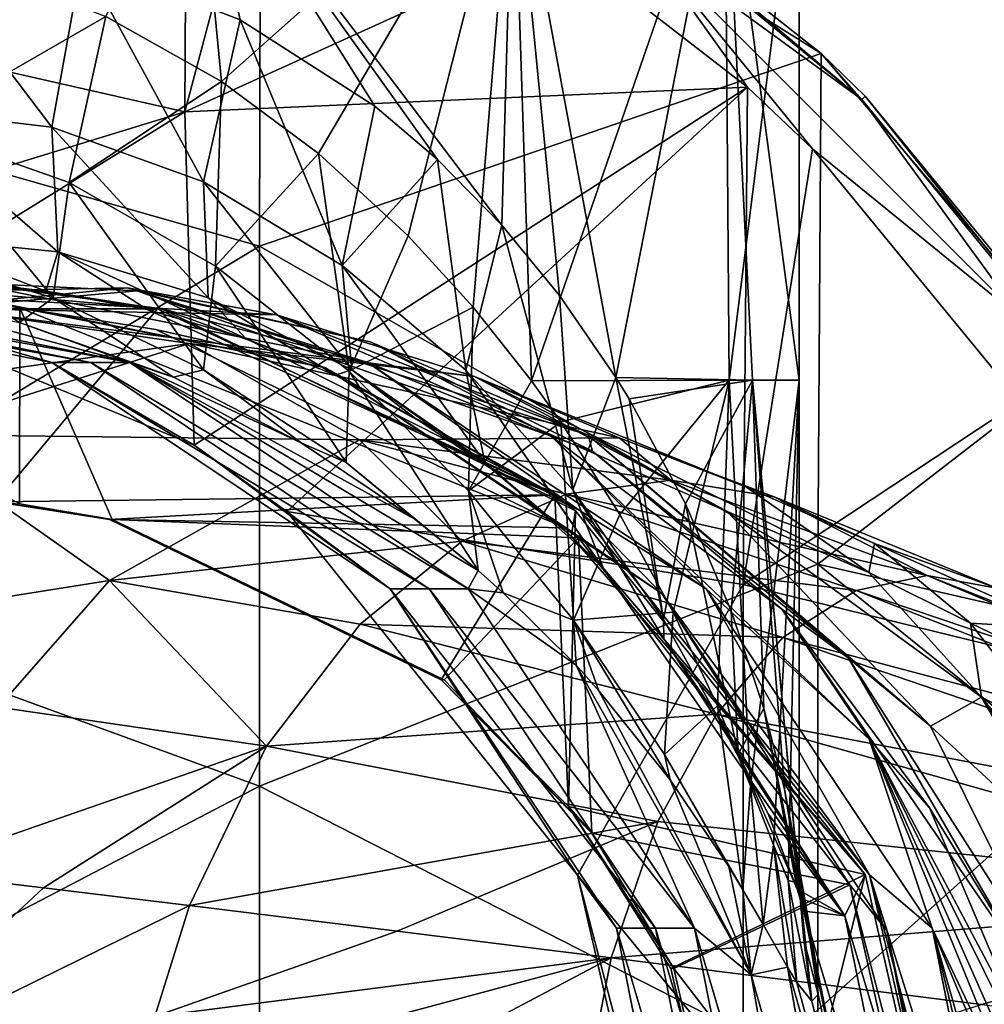
# Model space of a CAD drawing. Units: millimetres. Extents: x -24 to 196, y -115 to 240.
# Drawn here: x 7 to 21, y -85 to -71 of the extents above; entities that cross this region are included whole.
import ezdxf

# ---------------------------------------------------------------- set-up
doc = ezdxf.new("R2010")
doc.units = ezdxf.units.MM
doc.header["$LTSCALE"] = 26.699852
for name, color, linetype in [('1', 7, 'CONTINUOUS'), ('183', 7, 'CONTINUOUS'), ('2', 7, 'CONTINUOUS'), ('207', 7, 'CONTINUOUS'), ('208', 7, 'CONTINUOUS'), ('209', 7, 'CONTINUOUS'), ('210', 7, 'CONTINUOUS'), ('211', 7, 'CONTINUOUS'), ('212', 7, 'CONTINUOUS'), ('213', 7, 'CONTINUOUS'), ('214', 7, 'CONTINUOUS'), ('232', 7, 'CONTINUOUS'), ('236', 7, 'CONTINUOUS'), ('3', 7, 'CONTINUOUS'), ('37', 7, 'CONTINUOUS'), ('38', 7, 'CONTINUOUS'), ('4', 7, 'CONTINUOUS'), ('40', 7, 'CONTINUOUS'), ('41', 7, 'CONTINUOUS'), ('42', 7, 'CONTINUOUS'), ('47', 7, 'CONTINUOUS')]:
    doc.layers.add(name, color=color, linetype=linetype)

msp = doc.modelspace()

# ---------------------------------------------------------------- linework, layer by layer
at = {"layer": '1', "linetype": 'Continuous'}
for points in [[(15.28, -69.272, -0.983), (15.908, -70.073, -0.287), (19.058, -72.372, -0.983), (15.28, -69.272, -0.983)], [(14.725, -70.103), (17.419, -72.196), (15.908, -70.073, -0.287), (14.725, -70.103)], [(17.419, -72.196), (18.351, -73.079), (15.908, -70.073, -0.287), (17.419, -72.196)], [(15.908, -70.073, -0.287), (18.351, -73.079), (21.357, -75.522, -0.287), (15.908, -70.073, -0.287)], [(15.908, -70.073, -0.287), (21.357, -75.522, -0.287), (19.058, -72.372, -0.983), (15.908, -70.073, -0.287)], [(19.058, -72.372, -0.983), (21.357, -75.522, -0.287), (22.158, -76.15, -0.983), (19.058, -72.372, -0.983)], [(18.351, -73.079), (21.327, -76.705), (21.357, -75.522, -0.287), (18.351, -73.079)]]:
    msp.add_3dface(points, dxfattribs=at)
at = {"layer": '183', "linetype": 'Continuous'}
for points in [[(8.268, -78.398, 59.815), (6.639, -78.143, 59.929), (8.309, -78.398, 60.414), (8.268, -78.398, 59.815)], [(8.309, -78.398, 60.414), (6.639, -78.143, 59.929), (6.981, -78.173, 60.507), (8.309, -78.398, 60.414)], [(13.027, -80.696, 59.482), (8.268, -78.398, 59.815), (13.069, -80.696, 60.081), (13.027, -80.696, 59.482)], [(13.069, -80.696, 60.081), (8.268, -78.398, 59.815), (8.309, -78.398, 60.414), (13.069, -80.696, 60.081)], [(14.852, -82.512, 59.355), (13.027, -80.696, 59.482), (15.19, -82.895, 59.933), (14.852, -82.512, 59.355)], [(15.19, -82.895, 59.933), (13.027, -80.696, 59.482), (13.069, -80.696, 60.081), (15.19, -82.895, 59.933)], [(16.321, -84.837, 59.252), (14.852, -82.512, 59.355), (16.363, -84.837, 59.851), (16.321, -84.837, 59.252)], [(16.363, -84.837, 59.851), (14.852, -82.512, 59.355), (15.19, -82.895, 59.933), (16.363, -84.837, 59.851)], [(17.497, -90, 59.17), (16.321, -84.837, 59.252), (17.538, -90, 59.768), (17.497, -90, 59.17)], [(17.538, -90, 59.768), (16.321, -84.837, 59.252), (16.363, -84.837, 59.851), (17.538, -90, 59.768)]]:
    msp.add_3dface(points, dxfattribs=at)
at = {"layer": '2', "linetype": 'Continuous'}
for points in [[(15.28, -69.272, -0.983), (19.058, -72.372, -0.983), (15.319, -69.213, -5), (15.28, -69.272, -0.983)], [(15.319, -69.213, -5), (19.058, -72.372, -0.983), (18.476, -71.713, -5), (15.319, -69.213, -5)], [(18.476, -71.713, -5), (19.058, -72.372, -0.983), (19.107, -72.322, -5), (18.476, -71.713, -5)], [(19.058, -72.372, -0.983), (22.158, -76.15, -0.983), (19.107, -72.322, -5), (19.058, -72.372, -0.983)], [(19.107, -72.322, -5), (22.158, -76.15, -0.983), (22.217, -76.111, -5), (19.107, -72.322, -5)]]:
    msp.add_3dface(points, dxfattribs=at)
at = {"layer": '207', "linetype": 'Continuous'}
for points in [[(2.359, -75.376, 61.131), (6.246, -75, 68.878), (9.018, -75.376, 60.665), (2.359, -75.376, 61.131)], [(8.664, -75.116, 76.737), (6.246, -75, 68.878), (2.393, -75.667, 77.175), (8.664, -75.116, 76.737)], [(6.246, -75, 68.878), (11.973, -76.142, 68.478), (9.018, -75.376, 60.665), (6.246, -75, 68.878)], [(11.973, -76.142, 68.478), (6.246, -75, 68.878), (8.664, -75.116, 76.737), (11.973, -76.142, 68.478)], [(8.664, -75.116, 76.737), (2.393, -75.667, 77.175), (8.527, -75.073, 80.297), (8.664, -75.116, 76.737)], [(8.527, -75.073, 80.297), (2.393, -75.667, 77.175), (4.967, -75.146, 80.546), (8.527, -75.073, 80.297)], [(12.008, -75.846, 80.054), (8.664, -75.116, 76.737), (8.527, -75.073, 80.297), (12.008, -75.846, 80.054)], [(14.606, -77.2, 76.321), (11.973, -76.142, 68.478), (8.664, -75.116, 76.737), (14.606, -77.2, 76.321)], [(14.606, -77.2, 76.321), (8.664, -75.116, 76.737), (12.008, -75.846, 80.054), (14.606, -77.2, 76.321)], [(9.018, -75.376, 60.665), (11.973, -76.142, 68.478), (15.018, -78.273, 60.245), (9.018, -75.376, 60.665)], [(15.198, -77.417, 79.831), (14.606, -77.2, 76.321), (12.008, -75.846, 80.054), (15.198, -77.417, 79.831)], [(11.973, -76.142, 68.478), (16.827, -79.393, 68.138), (15.018, -78.273, 60.245), (11.973, -76.142, 68.478)], [(16.827, -79.393, 68.138), (11.973, -76.142, 68.478), (14.606, -77.2, 76.321), (16.827, -79.393, 68.138)], [(19.167, -81.548, 76.002), (16.827, -79.393, 68.138), (14.606, -77.2, 76.321), (19.167, -81.548, 76.002)], [(19.167, -81.548, 76.002), (14.606, -77.2, 76.321), (17.915, -79.684, 79.641), (19.167, -81.548, 76.002)], [(17.915, -79.684, 79.641), (14.606, -77.2, 76.321), (15.198, -77.417, 79.831), (17.915, -79.684, 79.641)], [(15.018, -78.273, 60.245), (16.827, -79.393, 68.138), (19.17, -83.492, 59.955), (15.018, -78.273, 60.245)], [(16.827, -79.393, 68.138), (20.071, -84.26, 67.912), (19.17, -83.492, 59.955), (16.827, -79.393, 68.138)], [(20.071, -84.26, 67.912), (16.827, -79.393, 68.138), (19.167, -81.548, 76.002), (20.071, -84.26, 67.912)], [(20.029, -82.531, 79.493), (19.167, -81.548, 76.002), (17.915, -79.684, 79.641), (20.029, -82.531, 79.493)], [(21.524, -87.317, 75.797), (20.071, -84.26, 67.912), (19.167, -81.548, 76.002), (21.524, -87.317, 75.797)], [(21.524, -87.317, 75.797), (19.167, -81.548, 76.002), (21.441, -86.681, 76.462), (21.524, -87.317, 75.797)], [(21.421, -85.815, 79.395), (19.167, -81.548, 76.002), (20.029, -82.531, 79.493), (21.421, -85.815, 79.395)], [(19.167, -81.548, 76.002), (21.421, -85.815, 79.395), (21.359, -85.975, 77.846), (19.167, -81.548, 76.002)], [(21.441, -86.681, 76.462), (19.167, -81.548, 76.002), (21.359, -85.975, 77.846), (21.441, -86.681, 76.462)], [(20.899, -90, 63.385), (20.652, -90, 59.851), (19.17, -83.492, 59.955), (20.899, -90, 63.385)], [(21.21, -90, 67.832), (20.899, -90, 63.385), (19.17, -83.492, 59.955), (21.21, -90, 67.832)], [(20.071, -84.26, 67.912), (21.21, -90, 67.832), (19.17, -83.492, 59.955), (20.071, -84.26, 67.912)], [(21.698, -90, 74.815), (21.458, -90, 71.373), (20.071, -84.26, 67.912), (21.698, -90, 74.815)], [(21.698, -90, 74.815), (20.071, -84.26, 67.912), (21.593, -87.934, 75.365), (21.698, -90, 74.815)], [(21.458, -90, 71.373), (21.21, -90, 67.832), (20.071, -84.26, 67.912), (21.458, -90, 71.373)], [(21.593, -87.934, 75.365), (20.071, -84.26, 67.912), (21.524, -87.317, 75.797), (21.593, -87.934, 75.365)]]:
    msp.add_3dface(points, dxfattribs=at)
at = {"layer": '208', "linetype": 'Continuous'}
for points in [[(8.527, -75.073, 80.297), (4.967, -75.146, 80.546), (10.665, -75.461, 85.896), (8.527, -75.073, 80.297)], [(10.665, -75.461, 85.896), (4.967, -75.146, 80.546), (5.913, -75.371, 86.937), (10.665, -75.461, 85.896)], [(12.008, -75.846, 80.054), (8.527, -75.073, 80.297), (15.134, -77.187, 85.059), (12.008, -75.846, 80.054)], [(15.134, -77.187, 85.059), (8.527, -75.073, 80.297), (10.665, -75.461, 85.896), (15.134, -77.187, 85.059)], [(5.913, -75.371, 86.937), (1.336, -77.011, 88.069), (9.418, -75.872, 91.33), (5.913, -75.371, 86.937)], [(10.665, -75.461, 85.896), (5.913, -75.371, 86.937), (13.503, -76.346, 89.962), (10.665, -75.461, 85.896)], [(13.503, -76.346, 89.962), (5.913, -75.371, 86.937), (9.418, -75.872, 91.33), (13.503, -76.346, 89.962)], [(15.134, -77.187, 85.059), (10.665, -75.461, 85.896), (17.13, -78.283, 88.921), (15.134, -77.187, 85.059)], [(17.13, -78.283, 88.921), (10.665, -75.461, 85.896), (13.503, -76.346, 89.962), (17.13, -78.283, 88.921)], [(15.198, -77.417, 79.831), (12.008, -75.846, 80.054), (15.134, -77.187, 85.059), (15.198, -77.417, 79.831)], [(9.418, -75.872, 91.33), (1.336, -77.011, 88.069), (5.289, -77.178, 92.839), (9.418, -75.872, 91.33)], [(9.418, -75.872, 91.33), (5.289, -77.178, 92.839), (11.857, -77.254, 95.156), (9.418, -75.872, 91.33)], [(13.503, -76.346, 89.962), (9.418, -75.872, 91.33), (15.581, -77.225, 93.753), (13.503, -76.346, 89.962)], [(15.581, -77.225, 93.753), (9.418, -75.872, 91.33), (11.857, -77.254, 95.156), (15.581, -77.225, 93.753)], [(17.13, -78.283, 88.921), (13.503, -76.346, 89.962), (19.161, -79.159, 92.403), (17.13, -78.283, 88.921)], [(19.161, -79.159, 92.403), (13.503, -76.346, 89.962), (17.408, -77.933, 93.064), (19.161, -79.159, 92.403)], [(17.408, -77.933, 93.064), (13.503, -76.346, 89.962), (15.581, -77.225, 93.753), (17.408, -77.933, 93.064)], [(5.289, -77.178, 92.839), (1.729, -80.308, 94.199), (8.269, -79.27, 96.509), (5.289, -77.178, 92.839)], [(11.857, -77.254, 95.156), (5.289, -77.178, 92.839), (8.269, -79.27, 96.509), (11.857, -77.254, 95.156)], [(18.869, -80.386, 84.443), (15.198, -77.417, 79.831), (15.134, -77.187, 85.059), (18.869, -80.386, 84.443)], [(18.869, -80.386, 84.443), (15.134, -77.187, 85.059), (20.045, -81.361, 88.212), (18.869, -80.386, 84.443)], [(20.045, -81.361, 88.212), (15.134, -77.187, 85.059), (17.13, -78.283, 88.921), (20.045, -81.361, 88.212)], [(17.915, -79.684, 79.641), (15.198, -77.417, 79.831), (18.869, -80.386, 84.443), (17.915, -79.684, 79.641)], [(20.045, -81.361, 88.212), (17.13, -78.283, 88.921), (20.777, -80.945, 91.794), (20.045, -81.361, 88.212)], [(20.777, -80.945, 91.794), (17.13, -78.283, 88.921), (19.161, -79.159, 92.403), (20.777, -80.945, 91.794)], [(8.269, -79.27, 96.509), (1.729, -80.308, 94.199), (6.673, -81.09, 97.109), (8.269, -79.27, 96.509)], [(20.029, -82.531, 79.493), (17.915, -79.684, 79.641), (21.417, -84.801, 84.058), (20.029, -82.531, 79.493)], [(21.417, -84.801, 84.058), (17.915, -79.684, 79.641), (18.869, -80.386, 84.443), (21.417, -84.801, 84.058)], [(21.417, -84.801, 84.058), (18.869, -80.386, 84.443), (22.03, -85.349, 87.816), (21.417, -84.801, 84.058)], [(22.03, -85.349, 87.816), (18.869, -80.386, 84.443), (20.045, -81.361, 88.212), (22.03, -85.349, 87.816)], [(22.133, -83.288, 91.284), (20.045, -81.361, 88.212), (20.777, -80.945, 91.794), (22.133, -83.288, 91.284)], [(22.03, -85.349, 87.816), (20.045, -81.361, 88.212), (22.133, -83.288, 91.284), (22.03, -85.349, 87.816)], [(21.421, -85.815, 79.395), (20.029, -82.531, 79.493), (21.417, -84.801, 84.058), (21.421, -85.815, 79.395)]]:
    msp.add_3dface(points, dxfattribs=at)
at = {"layer": '209', "linetype": 'Continuous'}
for points in [[(5.35, -83.445, 97.608), (4.401, -86.404, 97.966), (7.325, -83.679, 98.262), (5.35, -83.445, 97.608)], [(7.325, -83.679, 98.262), (4.401, -86.404, 97.966), (9.419, -83.933, 98.857), (7.325, -83.679, 98.262)], [(9.419, -83.933, 98.857), (4.401, -86.404, 97.966), (8.922, -85.529, 99.058), (9.419, -83.933, 98.857)]]:
    msp.add_3dface(points, dxfattribs=at)
at = {"layer": '210', "linetype": 'Continuous'}
for points in [[(9.419, -83.933, 98.857), (8.922, -85.529, 99.058), (12.398, -84.304, 99.628), (9.419, -83.933, 98.857)], [(12.398, -84.304, 99.628), (8.922, -85.529, 99.058), (15.464, -84.687, 100.333), (12.398, -84.304, 99.628)], [(8.922, -85.529, 99.058), (10.254, -86.086, 99.47), (15.464, -84.687, 100.333), (8.922, -85.529, 99.058)], [(15.464, -84.687, 100.333), (10.254, -86.086, 99.47), (11.926, -86.553, 99.886), (15.464, -84.687, 100.333)], [(14.981, -87.185, 100.573), (15.464, -84.687, 100.333), (11.926, -86.553, 99.886), (14.981, -87.185, 100.573)]]:
    msp.add_3dface(points, dxfattribs=at)
at = {"layer": '211', "linetype": 'Continuous'}
msp.add_3dface([(15.464, -84.687, 100.333), (14.981, -87.185, 100.573), (20.777, -85.355, 101.357), (15.464, -84.687, 100.333)], dxfattribs=at)
at = {"layer": '212', "linetype": 'Continuous'}
for points in [[(11.857, -77.254, 95.156), (8.269, -79.27, 96.509), (13.326, -78.707, 97.151), (11.857, -77.254, 95.156)], [(15.581, -77.225, 93.753), (11.857, -77.254, 95.156), (16.322, -77.832, 95.715), (15.581, -77.225, 93.753)], [(16.322, -77.832, 95.715), (11.857, -77.254, 95.156), (14.82, -78.034, 96.447), (16.322, -77.832, 95.715)], [(14.82, -78.034, 96.447), (11.857, -77.254, 95.156), (13.326, -78.707, 97.151), (14.82, -78.034, 96.447)], [(17.408, -77.933, 93.064), (15.581, -77.225, 93.753), (17.804, -78.069, 94.979), (17.408, -77.933, 93.064)], [(17.804, -78.069, 94.979), (15.581, -77.225, 93.753), (16.322, -77.832, 95.715), (17.804, -78.069, 94.979)], [(19.161, -79.159, 92.403), (17.408, -77.933, 93.064), (19.24, -78.741, 94.262), (19.161, -79.159, 92.403)], [(19.24, -78.741, 94.262), (17.408, -77.933, 93.064), (17.804, -78.069, 94.979), (19.24, -78.741, 94.262)], [(13.326, -78.707, 97.151), (8.269, -79.27, 96.509), (11.863, -79.899, 97.813), (13.326, -78.707, 97.151)], [(20.619, -79.882, 93.572), (19.161, -79.159, 92.403), (19.24, -78.741, 94.262), (20.619, -79.882, 93.572)], [(20.777, -80.945, 91.794), (19.161, -79.159, 92.403), (20.619, -79.882, 93.572), (20.777, -80.945, 91.794)], [(8.269, -79.27, 96.509), (6.673, -81.09, 97.109), (10.52, -81.648, 98.396), (8.269, -79.27, 96.509)], [(11.863, -79.899, 97.813), (8.269, -79.27, 96.509), (10.52, -81.648, 98.396), (11.863, -79.899, 97.813)], [(21.884, -81.524, 92.935), (20.777, -80.945, 91.794), (20.619, -79.882, 93.572), (21.884, -81.524, 92.935)], [(22.133, -83.288, 91.284), (20.777, -80.945, 91.794), (22.51, -83.475, 91.848), (22.133, -83.288, 91.284)], [(22.51, -83.475, 91.848), (20.777, -80.945, 91.794), (22.94, -83.678, 92.405), (22.51, -83.475, 91.848)], [(22.94, -83.678, 92.405), (20.777, -80.945, 91.794), (21.884, -81.524, 92.935), (22.94, -83.678, 92.405)], [(6.673, -81.09, 97.109), (5.35, -83.445, 97.608), (10.52, -81.648, 98.396), (6.673, -81.09, 97.109)], [(5.35, -83.445, 97.608), (7.325, -83.679, 98.262), (10.52, -81.648, 98.396), (5.35, -83.445, 97.608)], [(7.325, -83.679, 98.262), (9.419, -83.933, 98.857), (10.52, -81.648, 98.396), (7.325, -83.679, 98.262)]]:
    msp.add_3dface(points, dxfattribs=at)
at = {"layer": '213', "linetype": 'Continuous'}
for points in [[(16.322, -77.832, 95.715), (14.82, -78.034, 96.447), (19.999, -79.198, 97.312), (16.322, -77.832, 95.715)], [(17.804, -78.069, 94.979), (16.322, -77.832, 95.715), (19.999, -79.198, 97.312), (17.804, -78.069, 94.979)], [(14.82, -78.034, 96.447), (13.326, -78.707, 97.151), (18.977, -79.414, 98.084), (14.82, -78.034, 96.447)], [(19.999, -79.198, 97.312), (14.82, -78.034, 96.447), (18.977, -79.414, 98.084), (19.999, -79.198, 97.312)], [(19.24, -78.741, 94.262), (17.804, -78.069, 94.979), (20.998, -79.382, 96.521), (19.24, -78.741, 94.262)], [(20.998, -79.382, 96.521), (17.804, -78.069, 94.979), (19.999, -79.198, 97.312), (20.998, -79.382, 96.521)], [(13.326, -78.707, 97.151), (11.863, -79.899, 97.813), (17.927, -80.091, 98.827), (13.326, -78.707, 97.151)], [(18.977, -79.414, 98.084), (13.326, -78.707, 97.151), (17.927, -80.091, 98.827), (18.977, -79.414, 98.084)], [(20.619, -79.882, 93.572), (19.24, -78.741, 94.262), (21.965, -79.965, 95.732), (20.619, -79.882, 93.572)], [(21.965, -79.965, 95.732), (19.24, -78.741, 94.262), (20.998, -79.382, 96.521), (21.965, -79.965, 95.732)], [(11.863, -79.899, 97.813), (10.52, -81.648, 98.396), (16.976, -81.187, 99.451), (11.863, -79.899, 97.813)], [(17.927, -80.091, 98.827), (11.863, -79.899, 97.813), (16.976, -81.187, 99.451), (17.927, -80.091, 98.827)], [(21.884, -81.524, 92.935), (20.619, -79.882, 93.572), (22.87, -80.967, 94.978), (21.884, -81.524, 92.935)], [(22.87, -80.967, 94.978), (20.619, -79.882, 93.572), (21.965, -79.965, 95.732), (22.87, -80.967, 94.978)], [(16.976, -81.187, 99.451), (10.52, -81.648, 98.396), (16.133, -82.731, 99.963), (16.976, -81.187, 99.451)], [(10.52, -81.648, 98.396), (9.419, -83.933, 98.857), (16.133, -82.731, 99.963), (10.52, -81.648, 98.396)], [(9.419, -83.933, 98.857), (12.398, -84.304, 99.628), (16.133, -82.731, 99.963), (9.419, -83.933, 98.857)], [(12.398, -84.304, 99.628), (15.464, -84.687, 100.333), (16.133, -82.731, 99.963), (12.398, -84.304, 99.628)]]:
    msp.add_3dface(points, dxfattribs=at)
at = {"layer": '214', "linetype": 'Continuous'}
for points in [[(19.999, -79.198, 97.312), (18.977, -79.414, 98.084), (26.534, -81.966, 99.716), (19.999, -79.198, 97.312)], [(20.998, -79.382, 96.521), (19.999, -79.198, 97.312), (26.663, -81.833, 98.927), (20.998, -79.382, 96.521)], [(26.663, -81.833, 98.927), (19.999, -79.198, 97.312), (26.534, -81.966, 99.716), (26.663, -81.833, 98.927)], [(18.977, -79.414, 98.084), (17.927, -80.091, 98.827), (26.416, -82.341, 100.433), (18.977, -79.414, 98.084)], [(26.534, -81.966, 99.716), (18.977, -79.414, 98.084), (26.416, -82.341, 100.433), (26.534, -81.966, 99.716)], [(17.927, -80.091, 98.827), (16.976, -81.187, 99.451), (26.315, -82.96, 101.055), (17.927, -80.091, 98.827)], [(26.416, -82.341, 100.433), (17.927, -80.091, 98.827), (26.315, -82.96, 101.055), (26.416, -82.341, 100.433)], [(16.976, -81.187, 99.451), (16.133, -82.731, 99.963), (26.233, -83.808, 101.556), (16.976, -81.187, 99.451)], [(26.315, -82.96, 101.055), (16.976, -81.187, 99.451), (26.233, -83.808, 101.556), (26.315, -82.96, 101.055)], [(16.133, -82.731, 99.963), (15.464, -84.687, 100.333), (26.233, -83.808, 101.556), (16.133, -82.731, 99.963)], [(15.464, -84.687, 100.333), (20.777, -85.355, 101.357), (26.233, -83.808, 101.556), (15.464, -84.687, 100.333)], [(20.777, -85.355, 101.357), (26.137, -86.034, 102.139), (26.233, -83.808, 101.556), (20.777, -85.355, 101.357)]]:
    msp.add_3dface(points, dxfattribs=at)
at = {"layer": '232', "linetype": 'Continuous'}
for points in [[(6.983, -75.359, 60.507), (6.981, -78.173, 60.507), (2.4, -75.67, 60.827), (6.983, -75.359, 60.507)], [(8.309, -78.398, 60.414), (6.981, -78.173, 60.507), (6.983, -75.359, 60.507), (8.309, -78.398, 60.414)], [(14.82, -78.515, 59.959), (8.309, -78.398, 60.414), (6.983, -75.359, 60.507), (14.82, -78.515, 59.959)], [(8.935, -75.67, 60.37), (14.82, -78.515, 59.959), (6.983, -75.359, 60.507), (8.935, -75.67, 60.37)], [(13.069, -80.696, 60.081), (8.309, -78.398, 60.414), (14.997, -78.659, 59.946), (13.069, -80.696, 60.081)], [(14.997, -78.659, 59.946), (8.309, -78.398, 60.414), (14.82, -78.515, 59.959), (14.997, -78.659, 59.946)], [(15.19, -82.895, 59.933), (13.069, -80.696, 60.081), (14.997, -78.659, 59.946), (15.19, -82.895, 59.933)], [(18.887, -83.639, 59.674), (15.19, -82.895, 59.933), (14.997, -78.659, 59.946), (18.887, -83.639, 59.674)], [(16.363, -84.837, 59.851), (15.19, -82.895, 59.933), (18.887, -83.639, 59.674), (16.363, -84.837, 59.851)], [(20.332, -90, 59.573), (16.363, -84.837, 59.851), (18.887, -83.639, 59.674), (20.332, -90, 59.573)], [(17.538, -90, 59.768), (16.363, -84.837, 59.851), (20.332, -90, 59.573), (17.538, -90, 59.768)]]:
    msp.add_3dface(points, dxfattribs=at)
at = {"layer": '236', "linetype": 'Continuous'}
for points in [[(2.359, -75.376, 61.131), (9.018, -75.376, 60.665), (5.674, -75.088, 60.686), (2.359, -75.376, 61.131)], [(6.983, -75.359, 60.507), (2.4, -75.67, 60.827), (5.674, -75.088, 60.686), (6.983, -75.359, 60.507)], [(5.674, -75.088, 60.686), (9.018, -75.376, 60.665), (11.366, -76.223, 60.288), (5.674, -75.088, 60.686)], [(6.983, -75.359, 60.507), (5.674, -75.088, 60.686), (11.366, -76.223, 60.288), (6.983, -75.359, 60.507)], [(8.935, -75.67, 60.37), (6.983, -75.359, 60.507), (11.366, -76.223, 60.288), (8.935, -75.67, 60.37)], [(9.018, -75.376, 60.665), (15.018, -78.273, 60.245), (11.366, -76.223, 60.288), (9.018, -75.376, 60.665)], [(14.82, -78.515, 59.959), (8.935, -75.67, 60.37), (11.366, -76.223, 60.288), (14.82, -78.515, 59.959)], [(11.366, -76.223, 60.288), (15.018, -78.273, 60.245), (16.192, -79.456, 59.951), (11.366, -76.223, 60.288)], [(14.82, -78.515, 59.959), (11.366, -76.223, 60.288), (16.192, -79.456, 59.951), (14.82, -78.515, 59.959)], [(15.018, -78.273, 60.245), (19.17, -83.492, 59.955), (16.192, -79.456, 59.951), (15.018, -78.273, 60.245)], [(14.997, -78.659, 59.946), (14.82, -78.515, 59.959), (16.192, -79.456, 59.951), (14.997, -78.659, 59.946)], [(18.887, -83.639, 59.674), (14.997, -78.659, 59.946), (16.192, -79.456, 59.951), (18.887, -83.639, 59.674)], [(16.192, -79.456, 59.951), (19.17, -83.492, 59.955), (19.417, -84.293, 59.725), (16.192, -79.456, 59.951)], [(18.887, -83.639, 59.674), (16.192, -79.456, 59.951), (19.417, -84.293, 59.725), (18.887, -83.639, 59.674)], [(19.17, -83.492, 59.955), (20.652, -90, 59.851), (19.417, -84.293, 59.725), (19.17, -83.492, 59.955)], [(20.332, -90, 59.573), (18.887, -83.639, 59.674), (20.549, -90, 59.646), (20.332, -90, 59.573)], [(18.887, -83.639, 59.674), (19.417, -84.293, 59.725), (20.549, -90, 59.646), (18.887, -83.639, 59.674)], [(19.417, -84.293, 59.725), (20.652, -90, 59.851), (20.549, -90, 59.646), (19.417, -84.293, 59.725)]]:
    msp.add_3dface(points, dxfattribs=at)
at = {"layer": '3', "linetype": 'Continuous'}
for points in [[(2.42, -65.02, -5), (10.438, -66.679, -5), (2.414, -72.198, -5), (2.42, -65.02, -5)], [(10.438, -66.679, -5), (10.422, -74.476, -5), (2.414, -72.198, -5), (10.438, -66.679, -5)], [(10.438, -66.679, -5), (18.476, -71.713, -5), (10.422, -74.476, -5), (10.438, -66.679, -5)], [(10.438, -66.679, -5), (15.319, -69.213, -5), (18.476, -71.713, -5), (10.438, -66.679, -5)], [(18.476, -71.713, -5), (18.43, -79.039, -5), (10.422, -74.476, -5), (18.476, -71.713, -5)], [(18.476, -71.713, -5), (22.217, -76.111, -5), (18.43, -79.039, -5), (18.476, -71.713, -5)], [(18.476, -71.713, -5), (19.107, -72.322, -5), (22.217, -76.111, -5), (18.476, -71.713, -5)], [(2.414, -72.198, -5), (10.422, -74.476, -5), (2.414, -79.299, -5), (2.414, -72.198, -5)], [(10.422, -74.476, -5), (10.422, -82.223, -5), (2.414, -79.299, -5), (10.422, -74.476, -5)], [(10.422, -74.476, -5), (18.43, -79.039, -5), (10.422, -82.223, -5), (10.422, -74.476, -5)], [(22.217, -76.111, -5), (24.527, -80.433, -5), (18.43, -79.039, -5), (22.217, -76.111, -5)], [(18.43, -79.039, -5), (18.43, -86.312, -5), (10.422, -82.223, -5), (18.43, -79.039, -5)], [(24.527, -80.433, -5), (25.95, -85.123, -5), (18.43, -79.039, -5), (24.527, -80.433, -5)], [(18.43, -79.039, -5), (25.95, -85.123, -5), (18.43, -86.312, -5), (18.43, -79.039, -5)], [(2.414, -79.299, -5), (10.422, -82.223, -5), (2.414, -86.4, -5), (2.414, -79.299, -5)], [(10.422, -82.223, -5), (10.422, -89.97, -5), (2.414, -86.4, -5), (10.422, -82.223, -5)], [(10.422, -82.223, -5), (18.43, -86.312, -5), (10.422, -89.97, -5), (10.422, -82.223, -5)], [(25.95, -85.123, -5), (26.43, -90, -5), (18.43, -86.312, -5), (25.95, -85.123, -5)]]:
    msp.add_3dface(points, dxfattribs=at)
at = {"layer": '37', "linetype": 'Continuous'}
for points in [[(10.146, -71.23, 51.707), (9.518, -68.389, 51.985), (7.876, -70.355, 52.549), (10.146, -71.23, 51.707)], [(14.06, -68.389, 48.951), (9.518, -68.389, 51.985), (13.897, -74.174, 49.111), (14.06, -68.389, 48.951)], [(13.897, -74.174, 49.111), (9.518, -68.389, 51.985), (12.976, -73.234, 49.927), (13.897, -74.174, 49.111)], [(12.976, -73.234, 49.927), (9.518, -68.389, 51.985), (12.076, -72.467, 50.599), (12.976, -73.234, 49.927)], [(12.076, -72.467, 50.599), (9.518, -68.389, 51.985), (10.146, -71.23, 51.707), (12.076, -72.467, 50.599)], [(14.724, -75.181, 48.239), (14.06, -68.389, 48.951), (13.897, -74.174, 49.111), (14.724, -75.181, 48.239)], [(17.095, -68.389, 44.409), (14.06, -68.389, 48.951), (15.534, -76.358, 47.215), (17.095, -68.389, 44.409)], [(15.534, -76.358, 47.215), (14.06, -68.389, 48.951), (14.724, -75.181, 48.239), (15.534, -76.358, 47.215)], [(17.491, -76.397, 43.328), (17.095, -68.389, 44.409), (15.534, -76.358, 47.215), (17.491, -76.397, 43.328)], [(18.161, -68.389, 39.051), (17.095, -68.389, 44.409), (18.161, -76.397, 39.051), (18.161, -68.389, 39.051)], [(18.161, -76.397, 39.051), (17.095, -68.389, 44.409), (17.491, -76.397, 43.328), (18.161, -76.397, 39.051)], [(17.491, -76.397, 43.328), (15.534, -76.358, 47.215), (15.724, -76.667, 46.944), (17.491, -76.397, 43.328)], [(16.532, -78.174, 45.604), (17.491, -76.397, 43.328), (15.724, -76.667, 46.944), (16.532, -78.174, 45.604)], [(17.187, -79.708, 44.182), (17.491, -76.397, 43.328), (16.532, -78.174, 45.604), (17.187, -79.708, 44.182)], [(17.654, -81.107, 42.784), (17.491, -76.397, 43.328), (17.187, -79.708, 44.182), (17.654, -81.107, 42.784)], [(18.161, -76.397, 39.051), (17.491, -76.397, 43.328), (18.161, -83.616, 39.051), (18.161, -76.397, 39.051)], [(18.161, -83.616, 39.051), (17.491, -76.397, 43.328), (18.112, -83.115, 40.218), (18.161, -83.616, 39.051)], [(18.112, -83.115, 40.218), (17.491, -76.397, 43.328), (17.952, -82.264, 41.46), (18.112, -83.115, 40.218)], [(17.952, -82.264, 41.46), (17.491, -76.397, 43.328), (17.654, -81.107, 42.784), (17.952, -82.264, 41.46)]]:
    msp.add_3dface(points, dxfattribs=at)
at = {"layer": '38', "linetype": 'Continuous'}
for points in [[(9.874, -72.113, 26.27), (8.219, -71.179, 25.652), (9.518, -68.389, 26.117), (9.874, -72.113, 26.27)], [(14.06, -68.389, 29.152), (9.874, -72.113, 26.27), (9.518, -68.389, 26.117), (14.06, -68.389, 29.152)], [(11.269, -73.145, 26.99), (9.874, -72.113, 26.27), (14.06, -68.389, 29.152), (11.269, -73.145, 26.99)], [(12.553, -74.326, 27.845), (11.269, -73.145, 26.99), (14.06, -68.389, 29.152), (12.553, -74.326, 27.845)], [(13.486, -75.349, 28.609), (12.553, -74.326, 27.845), (14.06, -68.389, 29.152), (13.486, -75.349, 28.609)], [(14.324, -76.407, 29.423), (13.486, -75.349, 28.609), (14.06, -68.389, 29.152), (14.324, -76.407, 29.423)], [(17.095, -68.389, 33.694), (14.324, -76.407, 29.423), (14.06, -68.389, 29.152), (17.095, -68.389, 33.694)], [(17.157, -76.397, 33.847), (14.324, -76.407, 29.423), (17.095, -68.389, 33.694), (17.157, -76.397, 33.847)], [(18.161, -68.389, 39.051), (17.157, -76.397, 33.847), (17.095, -68.389, 33.694), (18.161, -68.389, 39.051)], [(18.161, -68.389, 39.051), (18.161, -76.397, 39.051), (17.157, -76.397, 33.847), (18.161, -68.389, 39.051)], [(14.324, -76.407, 29.423), (17.157, -76.397, 33.847), (14.743, -76.994, 29.885), (14.324, -76.407, 29.423)], [(14.743, -76.994, 29.885), (17.157, -76.397, 33.847), (15.59, -78.326, 30.966), (14.743, -76.994, 29.885)], [(15.59, -78.326, 30.966), (17.157, -76.397, 33.847), (16.354, -79.725, 32.171), (15.59, -78.326, 30.966)], [(16.354, -79.725, 32.171), (17.157, -76.397, 33.847), (16.988, -81.071, 33.441), (16.354, -79.725, 32.171)], [(16.988, -81.071, 33.441), (17.157, -76.397, 33.847), (17.464, -82.217, 34.69), (16.988, -81.071, 33.441)], [(17.157, -76.397, 33.847), (18.161, -76.397, 39.051), (17.464, -82.217, 34.69), (17.157, -76.397, 33.847)], [(17.464, -82.217, 34.69), (18.161, -76.397, 39.051), (17.794, -83.064, 35.868), (17.464, -82.217, 34.69)], [(17.794, -83.064, 35.868), (18.161, -76.397, 39.051), (18.005, -83.575, 36.967), (17.794, -83.064, 35.868)], [(18.161, -76.397, 39.051), (18.161, -83.616, 39.051), (18.005, -83.575, 36.967), (18.161, -76.397, 39.051)]]:
    msp.add_3dface(points, dxfattribs=at)
at = {"layer": '4', "linetype": 'Continuous'}
for points in [[(9.352, -72.547), (9.38, -67.429), (1.344, -70.728), (9.352, -72.547)], [(10.587, -67.891), (9.38, -67.429), (9.352, -72.547), (10.587, -67.891)], [(14.725, -70.103), (10.587, -67.891), (9.352, -72.547), (14.725, -70.103)], [(17.419, -72.196), (14.725, -70.103), (9.352, -72.547), (17.419, -72.196)], [(1.343, -75), (9.352, -72.547), (1.344, -70.728), (1.343, -75)], [(9.482, -77.332), (17.419, -72.196), (9.352, -72.547), (9.482, -77.332)], [(9.482, -77.332), (10.814, -78.28), (17.419, -72.196), (9.482, -77.332)], [(17.419, -72.196), (10.814, -78.28), (17.36, -79.329), (17.419, -72.196)], [(18.351, -73.079), (17.419, -72.196), (17.36, -79.329), (18.351, -73.079)], [(1.343, -75), (4.78, -75.377), (9.352, -72.547), (1.343, -75)], [(4.78, -75.377), (9.482, -77.332), (9.352, -72.547), (4.78, -75.377)], [(21.327, -76.705), (18.351, -73.079), (17.36, -79.329), (21.327, -76.705)], [(23.539, -80.843), (21.327, -76.705), (17.36, -79.329), (23.539, -80.843)], [(10.814, -78.28), (14.981, -83.5), (17.36, -79.329), (10.814, -78.28)], [(14.981, -83.5), (17.36, -86.393), (17.36, -79.329), (14.981, -83.5)], [(17.36, -86.393), (23.539, -80.843), (17.36, -79.329), (17.36, -86.393)], [(24.9, -85.332), (23.539, -80.843), (17.36, -86.393), (24.9, -85.332)], [(14.981, -83.5), (16.467, -90), (17.36, -86.393), (14.981, -83.5)], [(25.36, -90), (24.9, -85.332), (17.36, -86.393), (25.36, -90)]]:
    msp.add_3dface(points, dxfattribs=at)
at = {"layer": '40', "linetype": 'Continuous'}
for points in [[(2.275, -75, 12.077), (8.001, -76.142, 11.677), (1.716, -75, 4.089), (2.275, -75, 12.077)], [(1.716, -75, 4.089), (8.001, -76.142, 11.677), (7.442, -76.142, 3.688), (1.716, -75, 4.089)], [(1.716, -75, 4.089), (7.442, -76.142, 3.688), (4.78, -75.377), (1.716, -75, 4.089)], [(2.833, -75, 20.066), (8.559, -76.142, 19.665), (2.275, -75, 12.077), (2.833, -75, 20.066)], [(2.275, -75, 12.077), (8.559, -76.142, 19.665), (8.001, -76.142, 11.677), (2.275, -75, 12.077)], [(2.833, -75, 20.066), (4.649, -75.109, 20.125), (8.559, -76.142, 19.665), (2.833, -75, 20.066)], [(7.357, -75.119, 57.708), (5.696, -75.001, 57.988), (6.639, -75.034, 59.929), (7.357, -75.119, 57.708)], [(4.649, -75.109, 20.125), (6.979, -75.571, 20.613), (8.559, -76.142, 19.665), (4.649, -75.109, 20.125)], [(8.956, -75.376, 59.767), (7.357, -75.119, 57.708), (6.639, -75.034, 59.929), (8.956, -75.376, 59.767)], [(8.808, -75.383, 57.233), (7.357, -75.119, 57.708), (8.956, -75.376, 59.767), (8.808, -75.383, 57.233)], [(4.78, -75.377), (7.442, -76.142, 3.688), (9.482, -77.332), (4.78, -75.377)], [(14.658, -78.041, 59.368), (8.808, -75.383, 57.233), (8.956, -75.376, 59.767), (14.658, -78.041, 59.368)], [(10.225, -75.799, 56.546), (8.808, -75.383, 57.233), (14.658, -78.041, 59.368), (10.225, -75.799, 56.546)], [(6.979, -75.571, 20.613), (9.186, -76.356, 21.571), (8.559, -76.142, 19.665), (6.979, -75.571, 20.613)], [(11.508, -76.327, 55.707), (10.225, -75.799, 56.546), (14.658, -78.041, 59.368), (11.508, -76.327, 55.707)], [(8.001, -76.142, 11.677), (12.855, -79.393, 11.337), (7.442, -76.142, 3.688), (8.001, -76.142, 11.677)], [(7.442, -76.142, 3.688), (12.855, -79.393, 11.337), (12.297, -79.393, 3.349), (7.442, -76.142, 3.688)], [(7.442, -76.142, 3.688), (12.297, -79.393, 3.349), (9.482, -77.332), (7.442, -76.142, 3.688)], [(8.559, -76.142, 19.665), (13.414, -79.393, 19.326), (8.001, -76.142, 11.677), (8.559, -76.142, 19.665)], [(8.001, -76.142, 11.677), (13.414, -79.393, 19.326), (12.855, -79.393, 11.337), (8.001, -76.142, 11.677)], [(12.65, -78.392, 24.262), (13.558, -79.128, 25.281), (8.559, -76.142, 19.665), (12.65, -78.392, 24.262)], [(8.559, -76.142, 19.665), (13.558, -79.128, 25.281), (13.414, -79.393, 19.326), (8.559, -76.142, 19.665)], [(11.018, -77.296, 22.787), (12.65, -78.392, 24.262), (8.559, -76.142, 19.665), (11.018, -77.296, 22.787)], [(9.186, -76.356, 21.571), (11.018, -77.296, 22.787), (8.559, -76.142, 19.665), (9.186, -76.356, 21.571)], [(12.641, -76.932, 54.764), (11.508, -76.327, 55.707), (14.658, -78.041, 59.368), (12.641, -76.932, 54.764)], [(13.757, -77.68, 53.611), (12.641, -76.932, 54.764), (14.658, -78.041, 59.368), (13.757, -77.68, 53.611)], [(9.482, -77.332), (12.297, -79.393, 3.349), (10.814, -78.28), (9.482, -77.332)], [(14.893, -78.638, 52.136), (13.757, -77.68, 53.611), (14.955, -78.273, 59.348), (14.893, -78.638, 52.136)], [(14.955, -78.273, 59.348), (13.757, -77.68, 53.611), (14.658, -78.041, 59.368), (14.955, -78.273, 59.348)], [(10.814, -78.28), (12.297, -79.393, 3.349), (14.981, -83.5), (10.814, -78.28)], [(19.107, -83.491, 59.057), (14.893, -78.638, 52.136), (14.955, -78.273, 59.348), (19.107, -83.491, 59.057)], [(15.334, -79.077, 51.46), (14.893, -78.638, 52.136), (19.107, -83.491, 59.057), (15.334, -79.077, 51.46)], [(15.357, -79.101, 51.422), (15.334, -79.077, 51.46), (19.107, -83.491, 59.057), (15.357, -79.101, 51.422)], [(18.817, -84.081, 51.058), (15.357, -79.101, 51.422), (19.107, -83.491, 59.057), (18.817, -84.081, 51.058)], [(15.357, -79.101, 51.422), (18.817, -84.081, 51.058), (16.219, -80.108, 49.854), (15.357, -79.101, 51.422)], [(13.558, -79.128, 25.281), (13.915, -79.447, 25.729), (13.414, -79.393, 19.326), (13.558, -79.128, 25.281)], [(12.855, -79.393, 11.337), (16.099, -84.26, 11.11), (12.297, -79.393, 3.349), (12.855, -79.393, 11.337)], [(12.297, -79.393, 3.349), (16.099, -84.26, 11.11), (15.54, -84.26, 3.122), (12.297, -79.393, 3.349)], [(12.297, -79.393, 3.349), (15.54, -84.26, 3.122), (14.981, -83.5), (12.297, -79.393, 3.349)], [(13.414, -79.393, 19.326), (16.658, -84.26, 19.099), (12.855, -79.393, 11.337), (13.414, -79.393, 19.326)], [(12.855, -79.393, 11.337), (16.658, -84.26, 19.099), (16.099, -84.26, 11.11), (12.855, -79.393, 11.337)], [(13.915, -79.447, 25.729), (14.961, -80.488, 27.23), (13.414, -79.393, 19.326), (13.915, -79.447, 25.729)], [(13.414, -79.393, 19.326), (14.961, -80.488, 27.23), (16.658, -84.26, 19.099), (13.414, -79.393, 19.326)], [(16.219, -80.108, 49.854), (18.817, -84.081, 51.058), (16.983, -81.219, 48.081), (16.219, -80.108, 49.854)], [(14.961, -80.488, 27.23), (15.29, -80.854, 27.772), (17.474, -84.928, 27.069), (14.961, -80.488, 27.23)], [(14.961, -80.488, 27.23), (17.474, -84.928, 27.069), (16.658, -84.26, 19.099), (14.961, -80.488, 27.23)], [(15.29, -80.854, 27.772), (16.312, -82.132, 29.751), (17.474, -84.928, 27.069), (15.29, -80.854, 27.772)], [(16.983, -81.219, 48.081), (18.817, -84.081, 51.058), (17.719, -82.621, 45.725), (16.983, -81.219, 48.081)], [(16.312, -82.132, 29.751), (17.151, -83.376, 31.883), (17.474, -84.928, 27.069), (16.312, -82.132, 29.751)], [(17.719, -82.621, 45.725), (18.817, -84.081, 51.058), (18.133, -83.701, 43.704), (17.719, -82.621, 45.725)], [(17.151, -83.376, 31.883), (17.353, -83.708, 32.513), (17.474, -84.928, 27.069), (17.151, -83.376, 31.883)], [(16.679, -90, 3.042), (16.467, -90), (14.981, -83.5), (16.679, -90, 3.042)], [(15.54, -84.26, 3.122), (16.679, -90, 3.042), (14.981, -83.5), (15.54, -84.26, 3.122)], [(20.589, -90, 58.954), (18.817, -84.081, 51.058), (19.107, -83.491, 59.057), (20.589, -90, 58.954)], [(17.353, -83.708, 32.513), (17.645, -84.205, 33.548), (17.474, -84.928, 27.069), (17.353, -83.708, 32.513)], [(18.133, -83.701, 43.704), (18.817, -84.081, 51.058), (18.171, -83.823, 43.454), (18.133, -83.701, 43.704)], [(18.817, -84.081, 51.058), (18.228, -84.015, 43.047), (18.171, -83.823, 43.454), (18.817, -84.081, 51.058)], [(20.031, -90, 50.973), (19.472, -90, 42.985), (18.228, -84.015, 43.047), (20.031, -90, 50.973)], [(20.031, -90, 50.973), (18.228, -84.015, 43.047), (18.817, -84.081, 51.058), (20.031, -90, 50.973)], [(18.228, -84.015, 43.047), (19.472, -90, 42.985), (18.403, -84.775, 41.151), (18.228, -84.015, 43.047)], [(20.589, -90, 58.954), (20.031, -90, 50.973), (18.817, -84.081, 51.058), (20.589, -90, 58.954)], [(17.238, -90, 11.031), (16.679, -90, 3.042), (15.54, -84.26, 3.122), (17.238, -90, 11.031)], [(16.099, -84.26, 11.11), (17.238, -90, 11.031), (15.54, -84.26, 3.122), (16.099, -84.26, 11.11)], [(17.797, -90, 19.019), (17.238, -90, 11.031), (16.099, -84.26, 11.11), (17.797, -90, 19.019)], [(16.658, -84.26, 19.099), (17.797, -90, 19.019), (16.099, -84.26, 11.11), (16.658, -84.26, 19.099)], [(18.355, -90, 27.008), (17.797, -90, 19.019), (16.658, -84.26, 19.099), (18.355, -90, 27.008)], [(17.474, -84.928, 27.069), (18.355, -90, 27.008), (16.658, -84.26, 19.099), (17.474, -84.928, 27.069)], [(17.645, -84.205, 33.548), (17.996, -84.817, 35.117), (17.474, -84.928, 27.069), (17.645, -84.205, 33.548)], [(17.996, -84.817, 35.117), (18.914, -90, 34.996), (17.474, -84.928, 27.069), (17.996, -84.817, 35.117)], [(19.472, -90, 42.985), (18.914, -90, 34.996), (17.996, -84.817, 35.117), (19.472, -90, 42.985)], [(18.129, -85.037, 35.879), (19.472, -90, 42.985), (17.996, -84.817, 35.117), (18.129, -85.037, 35.879)], [(19.472, -90, 42.985), (18.434, -85.212, 39.382), (18.403, -84.775, 41.151), (19.472, -90, 42.985)], [(18.914, -90, 34.996), (18.355, -90, 27.008), (17.474, -84.928, 27.069), (18.914, -90, 34.996)], [(18.344, -85.306, 37.646), (19.472, -90, 42.985), (18.129, -85.037, 35.879), (18.344, -85.306, 37.646)], [(18.434, -85.212, 39.382), (19.472, -90, 42.985), (18.344, -85.306, 37.646), (18.434, -85.212, 39.382)]]:
    msp.add_3dface(points, dxfattribs=at)
at = {"layer": '41', "linetype": 'Continuous'}
for points in [[(7.443, -72.768, 53.354), (5.344, -70.002, 53.001), (5.156, -72.498, 53.686), (7.443, -72.768, 53.354)], [(7.876, -70.355, 52.549), (5.344, -70.002, 53.001), (7.443, -72.768, 53.354), (7.876, -70.355, 52.549)], [(9.618, -73.553, 52.69), (7.876, -70.355, 52.549), (7.443, -72.768, 53.354), (9.618, -73.553, 52.69)], [(10.146, -71.23, 51.707), (7.876, -70.355, 52.549), (9.618, -73.553, 52.69), (10.146, -71.23, 51.707)], [(11.609, -74.751, 51.733), (10.146, -71.23, 51.707), (9.618, -73.553, 52.69), (11.609, -74.751, 51.733)], [(12.076, -72.467, 50.599), (10.146, -71.23, 51.707), (11.609, -74.751, 51.733), (12.076, -72.467, 50.599)], [(7.443, -72.768, 53.354), (5.156, -72.498, 53.686), (7.527, -74.558, 55.22), (7.443, -72.768, 53.354)], [(7.527, -74.558, 55.22), (5.156, -72.498, 53.686), (5.317, -74.33, 55.51), (7.527, -74.558, 55.22)], [(12.976, -73.234, 49.927), (12.076, -72.467, 50.599), (11.609, -74.751, 51.733), (12.976, -73.234, 49.927)], [(9.618, -73.553, 52.69), (7.443, -72.768, 53.354), (9.687, -75.218, 54.656), (9.618, -73.553, 52.69)], [(9.687, -75.218, 54.656), (7.443, -72.768, 53.354), (7.527, -74.558, 55.22), (9.687, -75.218, 54.656)], [(13.379, -76.256, 50.531), (12.976, -73.234, 49.927), (11.609, -74.751, 51.733), (13.379, -76.256, 50.531)], [(13.897, -74.174, 49.111), (12.976, -73.234, 49.927), (13.379, -76.256, 50.531), (13.897, -74.174, 49.111)], [(11.609, -74.751, 51.733), (9.618, -73.553, 52.69), (11.745, -76.249, 53.816), (11.609, -74.751, 51.733)], [(11.745, -76.249, 53.816), (9.618, -73.553, 52.69), (9.687, -75.218, 54.656), (11.745, -76.249, 53.816)], [(14.914, -77.973, 49.124), (13.897, -74.174, 49.111), (13.379, -76.256, 50.531), (14.914, -77.973, 49.124)], [(14.724, -75.181, 48.239), (13.897, -74.174, 49.111), (14.914, -77.973, 49.124), (14.724, -75.181, 48.239)], [(5.696, -75.001, 57.988), (7.357, -75.119, 57.708), (5.317, -74.33, 55.51), (5.696, -75.001, 57.988)], [(7.357, -75.119, 57.708), (7.527, -74.558, 55.22), (5.317, -74.33, 55.51), (7.357, -75.119, 57.708)], [(7.357, -75.119, 57.708), (8.808, -75.383, 57.233), (7.527, -74.558, 55.22), (7.357, -75.119, 57.708)], [(8.808, -75.383, 57.233), (10.225, -75.799, 56.546), (7.527, -74.558, 55.22), (8.808, -75.383, 57.233)], [(10.225, -75.799, 56.546), (9.687, -75.218, 54.656), (7.527, -74.558, 55.22), (10.225, -75.799, 56.546)], [(13.379, -76.256, 50.531), (11.609, -74.751, 51.733), (13.652, -77.574, 52.717), (13.379, -76.256, 50.531)], [(13.652, -77.574, 52.717), (11.609, -74.751, 51.733), (11.745, -76.249, 53.816), (13.652, -77.574, 52.717)], [(10.225, -75.799, 56.546), (11.508, -76.327, 55.707), (9.687, -75.218, 54.656), (10.225, -75.799, 56.546)], [(11.508, -76.327, 55.707), (11.745, -76.249, 53.816), (9.687, -75.218, 54.656), (11.508, -76.327, 55.707)], [(15.534, -76.358, 47.215), (14.724, -75.181, 48.239), (14.914, -77.973, 49.124), (15.534, -76.358, 47.215)], [(11.508, -76.327, 55.707), (12.641, -76.932, 54.764), (11.745, -76.249, 53.816), (11.508, -76.327, 55.707)], [(12.641, -76.932, 54.764), (13.757, -77.68, 53.611), (11.745, -76.249, 53.816), (12.641, -76.932, 54.764)], [(13.757, -77.68, 53.611), (13.652, -77.574, 52.717), (11.745, -76.249, 53.816), (13.757, -77.68, 53.611)], [(15.334, -79.077, 51.46), (15.357, -79.101, 51.422), (13.379, -76.256, 50.531), (15.334, -79.077, 51.46)], [(15.334, -79.077, 51.46), (13.379, -76.256, 50.531), (13.652, -77.574, 52.717), (15.334, -79.077, 51.46)], [(15.357, -79.101, 51.422), (14.914, -77.973, 49.124), (13.379, -76.256, 50.531), (15.357, -79.101, 51.422)], [(16.214, -79.83, 47.536), (15.534, -76.358, 47.215), (14.914, -77.973, 49.124), (16.214, -79.83, 47.536)], [(15.724, -76.667, 46.944), (15.534, -76.358, 47.215), (16.214, -79.83, 47.536), (15.724, -76.667, 46.944)], [(16.532, -78.174, 45.604), (15.724, -76.667, 46.944), (16.214, -79.83, 47.536), (16.532, -78.174, 45.604)], [(13.757, -77.68, 53.611), (14.893, -78.638, 52.136), (13.652, -77.574, 52.717), (13.757, -77.68, 53.611)], [(14.893, -78.638, 52.136), (15.334, -79.077, 51.46), (13.652, -77.574, 52.717), (14.893, -78.638, 52.136)], [(15.357, -79.101, 51.422), (16.219, -80.108, 49.854), (14.914, -77.973, 49.124), (15.357, -79.101, 51.422)], [(16.219, -80.108, 49.854), (16.214, -79.83, 47.536), (14.914, -77.973, 49.124), (16.219, -80.108, 49.854)], [(17.286, -81.762, 45.759), (16.532, -78.174, 45.604), (16.214, -79.83, 47.536), (17.286, -81.762, 45.759)], [(17.187, -79.708, 44.182), (16.532, -78.174, 45.604), (17.286, -81.762, 45.759), (17.187, -79.708, 44.182)], [(17.654, -81.107, 42.784), (17.187, -79.708, 44.182), (17.286, -81.762, 45.759), (17.654, -81.107, 42.784)], [(16.219, -80.108, 49.854), (16.983, -81.219, 48.081), (16.214, -79.83, 47.536), (16.219, -80.108, 49.854)], [(16.983, -81.219, 48.081), (17.286, -81.762, 45.759), (16.214, -79.83, 47.536), (16.983, -81.219, 48.081)], [(16.983, -81.219, 48.081), (17.719, -82.621, 45.725), (17.286, -81.762, 45.759), (16.983, -81.219, 48.081)], [(18.133, -83.701, 43.704), (17.654, -81.107, 42.784), (17.286, -81.762, 45.759), (18.133, -83.701, 43.704)], [(17.952, -82.264, 41.46), (17.654, -81.107, 42.784), (18.228, -84.015, 43.047), (17.952, -82.264, 41.46)], [(18.228, -84.015, 43.047), (17.654, -81.107, 42.784), (18.171, -83.823, 43.454), (18.228, -84.015, 43.047)], [(17.654, -81.107, 42.784), (18.133, -83.701, 43.704), (18.171, -83.823, 43.454), (17.654, -81.107, 42.784)], [(17.719, -82.621, 45.725), (18.133, -83.701, 43.704), (17.286, -81.762, 45.759), (17.719, -82.621, 45.725)], [(18.112, -83.115, 40.218), (17.952, -82.264, 41.46), (18.403, -84.775, 41.151), (18.112, -83.115, 40.218)], [(17.952, -82.264, 41.46), (18.228, -84.015, 43.047), (18.403, -84.775, 41.151), (17.952, -82.264, 41.46)], [(18.161, -83.616, 39.051), (18.112, -83.115, 40.218), (18.229, -84.425, 39.219), (18.161, -83.616, 39.051)], [(18.434, -85.212, 39.382), (18.112, -83.115, 40.218), (18.403, -84.775, 41.151), (18.434, -85.212, 39.382)], [(18.112, -83.115, 40.218), (18.434, -85.212, 39.382), (18.229, -84.425, 39.219), (18.112, -83.115, 40.218)]]:
    msp.add_3dface(points, dxfattribs=at)
at = {"layer": '42', "linetype": 'Continuous'}
for points in [[(6.369, -70.47, 25.226), (8.219, -71.179, 25.652), (5.447, -72.775, 24.433), (6.369, -70.47, 25.226)], [(5.447, -72.775, 24.433), (8.219, -71.179, 25.652), (7.69, -73.563, 24.791), (5.447, -72.775, 24.433)], [(8.219, -71.179, 25.652), (9.874, -72.113, 26.27), (7.69, -73.563, 24.791), (8.219, -71.179, 25.652)], [(7.69, -73.563, 24.791), (9.874, -72.113, 26.27), (9.791, -74.764, 25.464), (7.69, -73.563, 24.791)], [(9.874, -72.113, 26.27), (11.269, -73.145, 26.99), (9.791, -74.764, 25.464), (9.874, -72.113, 26.27)], [(5.24, -74.557, 22.571), (5.447, -72.775, 24.433), (7.461, -75.218, 22.829), (5.24, -74.557, 22.571)], [(5.447, -72.775, 24.433), (7.69, -73.563, 24.791), (7.461, -75.218, 22.829), (5.447, -72.775, 24.433)], [(9.791, -74.764, 25.464), (11.269, -73.145, 26.99), (11.707, -76.269, 26.409), (9.791, -74.764, 25.464)], [(11.269, -73.145, 26.99), (12.553, -74.326, 27.845), (11.707, -76.269, 26.409), (11.269, -73.145, 26.99)], [(7.461, -75.218, 22.829), (7.69, -73.563, 24.791), (9.619, -76.25, 23.375), (7.461, -75.218, 22.829)], [(7.69, -73.563, 24.791), (9.791, -74.764, 25.464), (9.619, -76.25, 23.375), (7.69, -73.563, 24.791)], [(12.553, -74.326, 27.845), (13.486, -75.349, 28.609), (11.707, -76.269, 26.409), (12.553, -74.326, 27.845)], [(6.979, -75.571, 20.613), (5.24, -74.557, 22.571), (7.461, -75.218, 22.829), (6.979, -75.571, 20.613)], [(9.619, -76.25, 23.375), (9.791, -74.764, 25.464), (11.663, -77.578, 24.2), (9.619, -76.25, 23.375)], [(9.791, -74.764, 25.464), (11.707, -76.269, 26.409), (11.663, -77.578, 24.2), (9.791, -74.764, 25.464)], [(9.186, -76.356, 21.571), (6.979, -75.571, 20.613), (7.461, -75.218, 22.829), (9.186, -76.356, 21.571)], [(9.186, -76.356, 21.571), (7.461, -75.218, 22.829), (9.619, -76.25, 23.375), (9.186, -76.356, 21.571)], [(11.707, -76.269, 26.409), (13.486, -75.349, 28.609), (13.418, -77.985, 27.588), (11.707, -76.269, 26.409)], [(13.486, -75.349, 28.609), (14.324, -76.407, 29.423), (13.418, -77.985, 27.588), (13.486, -75.349, 28.609)], [(11.018, -77.296, 22.787), (9.186, -76.356, 21.571), (9.619, -76.25, 23.375), (11.018, -77.296, 22.787)], [(11.018, -77.296, 22.787), (9.619, -76.25, 23.375), (11.663, -77.578, 24.2), (11.018, -77.296, 22.787)], [(11.707, -76.269, 26.409), (13.558, -79.128, 25.281), (11.663, -77.578, 24.2), (11.707, -76.269, 26.409)], [(13.558, -79.128, 25.281), (11.707, -76.269, 26.409), (13.418, -77.985, 27.588), (13.558, -79.128, 25.281)], [(14.324, -76.407, 29.423), (14.743, -76.994, 29.885), (13.418, -77.985, 27.588), (14.324, -76.407, 29.423)], [(13.418, -77.985, 27.588), (14.743, -76.994, 29.885), (14.924, -79.84, 28.979), (13.418, -77.985, 27.588)], [(14.743, -76.994, 29.885), (15.59, -78.326, 30.966), (14.924, -79.84, 28.979), (14.743, -76.994, 29.885)], [(12.65, -78.392, 24.262), (11.018, -77.296, 22.787), (11.663, -77.578, 24.2), (12.65, -78.392, 24.262)], [(13.558, -79.128, 25.281), (12.65, -78.392, 24.262), (11.663, -77.578, 24.2), (13.558, -79.128, 25.281)], [(13.915, -79.447, 25.729), (13.558, -79.128, 25.281), (13.418, -77.985, 27.588), (13.915, -79.447, 25.729)], [(13.915, -79.447, 25.729), (13.418, -77.985, 27.588), (14.924, -79.84, 28.979), (13.915, -79.447, 25.729)], [(15.59, -78.326, 30.966), (16.354, -79.725, 32.171), (14.924, -79.84, 28.979), (15.59, -78.326, 30.966)], [(14.961, -80.488, 27.23), (13.915, -79.447, 25.729), (14.924, -79.84, 28.979), (14.961, -80.488, 27.23)], [(14.924, -79.84, 28.979), (16.354, -79.725, 32.171), (16.23, -81.769, 30.588), (14.924, -79.84, 28.979)], [(16.354, -79.725, 32.171), (16.988, -81.071, 33.441), (16.23, -81.769, 30.588), (16.354, -79.725, 32.171)], [(16.312, -82.132, 29.751), (15.29, -80.854, 27.772), (14.924, -79.84, 28.979), (16.312, -82.132, 29.751)], [(16.312, -82.132, 29.751), (14.924, -79.84, 28.979), (16.23, -81.769, 30.588), (16.312, -82.132, 29.751)], [(15.29, -80.854, 27.772), (14.961, -80.488, 27.23), (14.924, -79.84, 28.979), (15.29, -80.854, 27.772)], [(16.988, -81.071, 33.441), (17.353, -83.708, 32.513), (16.23, -81.769, 30.588), (16.988, -81.071, 33.441)], [(16.988, -81.071, 33.441), (17.464, -82.217, 34.69), (17.353, -83.708, 32.513), (16.988, -81.071, 33.441)], [(17.353, -83.708, 32.513), (17.151, -83.376, 31.883), (16.23, -81.769, 30.588), (17.353, -83.708, 32.513)], [(17.151, -83.376, 31.883), (16.312, -82.132, 29.751), (16.23, -81.769, 30.588), (17.151, -83.376, 31.883)], [(17.464, -82.217, 34.69), (17.645, -84.205, 33.548), (17.353, -83.708, 32.513), (17.464, -82.217, 34.69)], [(17.464, -82.217, 34.69), (17.794, -83.064, 35.868), (17.645, -84.205, 33.548), (17.464, -82.217, 34.69)], [(17.794, -83.064, 35.868), (17.996, -84.817, 35.117), (17.645, -84.205, 33.548), (17.794, -83.064, 35.868)], [(17.794, -83.064, 35.868), (18.005, -83.575, 36.967), (18.129, -85.037, 35.879), (17.794, -83.064, 35.868)], [(17.794, -83.064, 35.868), (18.129, -85.037, 35.879), (17.996, -84.817, 35.117), (17.794, -83.064, 35.868)], [(18.005, -83.575, 36.967), (18.161, -83.616, 39.051), (18.344, -85.306, 37.646), (18.005, -83.575, 36.967)], [(18.005, -83.575, 36.967), (18.344, -85.306, 37.646), (18.129, -85.037, 35.879), (18.005, -83.575, 36.967)], [(18.344, -85.306, 37.646), (18.161, -83.616, 39.051), (18.229, -84.425, 39.219), (18.344, -85.306, 37.646)], [(18.434, -85.212, 39.382), (18.344, -85.306, 37.646), (18.229, -84.425, 39.219), (18.434, -85.212, 39.382)]]:
    msp.add_3dface(points, dxfattribs=at)
at = {"layer": '47', "linetype": 'Continuous'}
for points in [[(8.956, -75.376, 59.767), (6.639, -75.034, 59.929), (6.639, -78.143, 59.929), (8.956, -75.376, 59.767)], [(14.658, -78.041, 59.368), (8.956, -75.376, 59.767), (6.639, -78.143, 59.929), (14.658, -78.041, 59.368)], [(14.658, -78.041, 59.368), (6.639, -78.143, 59.929), (8.268, -78.398, 59.815), (14.658, -78.041, 59.368)], [(13.027, -80.696, 59.482), (14.658, -78.041, 59.368), (8.268, -78.398, 59.815), (13.027, -80.696, 59.482)], [(14.852, -82.512, 59.355), (14.658, -78.041, 59.368), (13.027, -80.696, 59.482), (14.852, -82.512, 59.355)], [(14.955, -78.273, 59.348), (14.658, -78.041, 59.368), (14.852, -82.512, 59.355), (14.955, -78.273, 59.348)], [(19.107, -83.491, 59.057), (14.955, -78.273, 59.348), (14.852, -82.512, 59.355), (19.107, -83.491, 59.057)], [(19.107, -83.491, 59.057), (14.852, -82.512, 59.355), (16.321, -84.837, 59.252), (19.107, -83.491, 59.057)], [(17.497, -90, 59.17), (19.107, -83.491, 59.057), (16.321, -84.837, 59.252), (17.497, -90, 59.17)], [(20.589, -90, 58.954), (19.107, -83.491, 59.057), (17.497, -90, 59.17), (20.589, -90, 58.954)]]:
    msp.add_3dface(points, dxfattribs=at)

doc.saveas('drawing.dxf')
